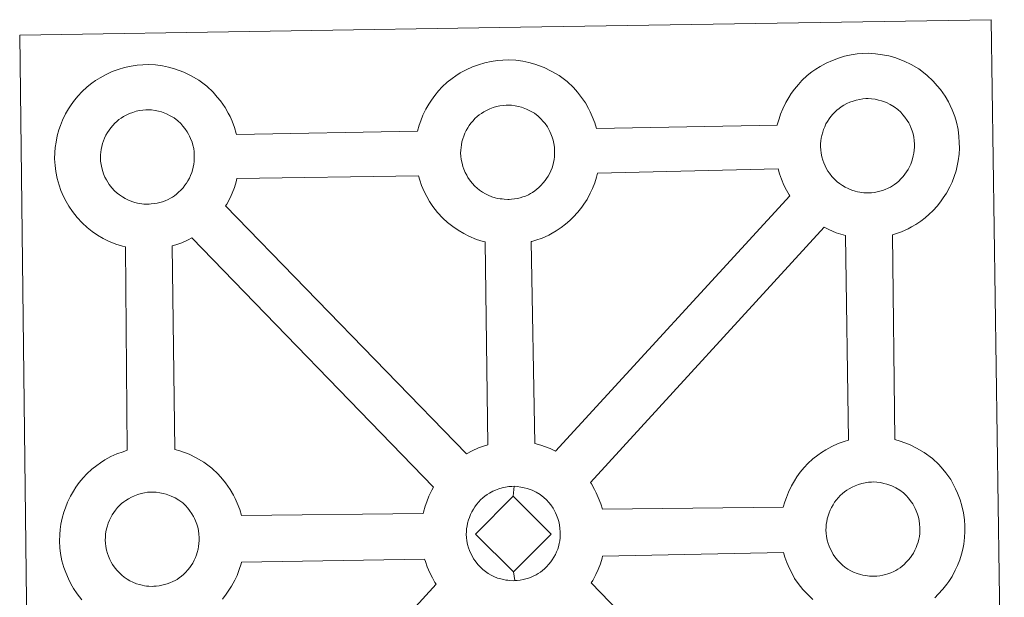
# Model space of a CAD drawing. Units: metres. Extents: x 579441 to 583931, y 4714612 to 4717635.
# Drawn here: x 579888 to 580049, y 4717317 to 4717411 of the extents above; entities that cross this region are included whole.
import ezdxf

# ---------------------------------------------------------------- set-up
doc = ezdxf.new("R2010")
doc.units = ezdxf.units.M
doc.header["$MEASUREMENT"] = 0
doc.layers.add('Level 63', color=7, linetype='Continuous', lineweight=0)

msp = doc.modelspace()

# ---------------------------------------------------------------- linework, layer by layer
at = {"layer": 'Level 63', "linetype": 'Continuous', "lineweight": 0}
for points in [[(579889.42, 4717265.19, -0.24), (579887.73, 4717408.61, -0.24), (579887.73, 4717408.61, -0.24), (579969.56, 4717409.93, -0.24), (580046.5, 4717411.17, -0.24), (580048.64, 4717263.69, -0.24)], [(579897.9, 4717316.29, -0.24), (579897.14, 4717317.27, -0.24), (579896.54, 4717318.13, -0.24), (579896.1, 4717318.91, -0.24), (579895.69, 4717319.71, -0.24), (579895.27, 4717320.73, -0.24), (579894.96, 4717321.57, -0.24), (579894.64, 4717322.67, -0.24), (579894.42, 4717323.83, -0.24), (579894.31, 4717324.79, -0.24), (579894.22, 4717325.89, -0.24), (579894.27, 4717326.95, -0.24), (579894.33, 4717327.76, -0.24), (579894.45, 4717328.63, -0.24), (579894.65, 4717329.63, -0.24), (579894.93, 4717330.61, -0.24), (579895.19, 4717331.35, -0.24), (579895.53, 4717332.23, -0.24), (579896.01, 4717333.24, -0.24), (579896.51, 4717334.07, -0.24), (579896.92, 4717334.71, -0.24), (579897.45, 4717335.46, -0.24), (579898.1, 4717336.22, -0.24), (579898.68, 4717336.87, -0.24), (579899.52, 4717337.67, -0.24), (579900.32, 4717338.26, -0.24), (579900.92, 4717338.69, -0.24), (579901.65, 4717339.16, -0.24), (579902.62, 4717339.7, -0.24), (579903.63, 4717340.16, -0.24), (579904.62, 4717340.5, -0.24), (579905.32, 4717340.73, -0.24), (579905.01, 4717373.99, -0.24), (579904.55, 4717374.11, -0.24), (579903.44, 4717374.43, -0.24), (579902.24, 4717374.96, -0.24), (579901.39, 4717375.37, -0.24), (579900.47, 4717375.91, -0.24), (579899.57, 4717376.54, -0.24), (579898.74, 4717377.18, -0.24), (579897.95, 4717377.92, -0.24), (579897.11, 4717378.81, -0.24), (579896.36, 4717379.79, -0.24), (579895.76, 4717380.64, -0.24), (579895.33, 4717381.42, -0.24), (579894.9, 4717382.24, -0.24), (579894.47, 4717383.24, -0.24), (579894.18, 4717384.09, -0.24), (579893.86, 4717385.19, -0.24), (579893.64, 4717386.35, -0.24), (579893.52, 4717387.31, -0.24), (579893.44, 4717388.41, -0.24), (579893.49, 4717389.47, -0.24), (579893.55, 4717390.28, -0.24), (579893.67, 4717391.15, -0.24), (579893.87, 4717392.15, -0.24), (579894.15, 4717393.13, -0.24), (579894.4, 4717393.86, -0.24), (579894.75, 4717394.76, -0.24), (579895.23, 4717395.75, -0.24), (579895.72, 4717396.59, -0.24), (579896.14, 4717397.23, -0.24), (579896.67, 4717397.99, -0.24), (579897.31, 4717398.74, -0.24), (579897.89, 4717399.39, -0.24), (579898.74, 4717400.18, -0.24), (579899.54, 4717400.8, -0.24), (579900.14, 4717401.21, -0.24), (579900.86, 4717401.67, -0.24), (579901.84, 4717402.22, -0.24), (579902.86, 4717402.67, -0.24), (579903.83, 4717403.02, -0.24), (579904.86, 4717403.35, -0.24), (579905.93, 4717403.57, -0.24), (579906.93, 4717403.72, -0.24), (579907.83, 4717403.78, -0.24), (579908.71, 4717403.84, -0.24), (579909.92, 4717403.76, -0.24), (579911.08, 4717403.61, -0.24), (579912.07, 4717403.38, -0.24), (579913.05, 4717403.13, -0.24), (579914.56, 4717402.57, -0.24), (579915.75, 4717401.98, -0.24), (579916.99, 4717401.27, -0.24), (579918.32, 4717400.27, -0.24), (579919.35, 4717399.29, -0.24), (579920.01, 4717398.51, -0.24), (579920.52, 4717397.9, -0.24), (579921.3, 4717396.81, -0.24), (579921.82, 4717395.87, -0.24), (579922.1, 4717395.31, -0.24), (579922.43, 4717394.59, -0.24), (579922.85, 4717393.51, -0.24), (579923.13, 4717392.54, -0.24), (579923.18, 4717392.37, -0.24), (579923.18, 4717392.37, -0.24), (579952.75, 4717392.95, -0.24), (579953.03, 4717393.9, -0.24), (579953.27, 4717394.64, -0.24), (579953.62, 4717395.53, -0.24), (579954.1, 4717396.53, -0.24), (579954.6, 4717397.36, -0.24), (579955.01, 4717398, -0.24), (579955.55, 4717398.75, -0.24), (579956.19, 4717399.52, -0.24), (579956.77, 4717400.17, -0.24), (579957.61, 4717400.96, -0.24), (579958.41, 4717401.56, -0.24), (579959.03, 4717401.99, -0.24), (579959.73, 4717402.45, -0.24), (579960.72, 4717402.99, -0.24), (579961.73, 4717403.45, -0.24), (579962.71, 4717403.8, -0.24), (579963.74, 4717404.11, -0.24), (579964.8, 4717404.34, -0.24), (579965.8, 4717404.5, -0.24), (579966.71, 4717404.56, -0.24), (579967.59, 4717404.6, -0.24), (579968.79, 4717404.53, -0.24), (579969.97, 4717404.37, -0.24), (579970.94, 4717404.15, -0.24), (579971.92, 4717403.9, -0.24), (579973.44, 4717403.34, -0.24), (579974.61, 4717402.75, -0.24), (579975.87, 4717402.04, -0.24), (579977.2, 4717401.04, -0.24), (579978.23, 4717400.07, -0.24), (579978.88, 4717399.29, -0.24), (579979.39, 4717398.68, -0.24), (579980.18, 4717397.59, -0.24), (579980.69, 4717396.65, -0.24), (579980.97, 4717396.09, -0.24), (579981.31, 4717395.36, -0.24), (579981.73, 4717394.28, -0.24), (579981.99, 4717393.38, -0.24), (580011.54, 4717393.91, -0.24), (580011.54, 4717393.99, -0.24), (580011.84, 4717394.97, -0.24), (580012.09, 4717395.71, -0.24), (580012.43, 4717396.59, -0.24), (580012.91, 4717397.6, -0.24), (580013.4, 4717398.43, -0.24), (580013.81, 4717399.07, -0.24), (580014.35, 4717399.82, -0.24), (580014.99, 4717400.58, -0.24), (580015.57, 4717401.23, -0.24), (580016.42, 4717402.02, -0.24), (580017.21, 4717402.63, -0.24), (580017.83, 4717403.05, -0.24), (580018.54, 4717403.52, -0.24), (580019.52, 4717404.06, -0.24), (580020.55, 4717404.51, -0.24), (580021.52, 4717404.86, -0.24), (580022.55, 4717405.18, -0.24), (580023.62, 4717405.4, -0.24), (580024.61, 4717405.56, -0.24), (580025.52, 4717405.63, -0.24), (580026.39, 4717405.67, -0.24), (580027.61, 4717405.6, -0.24), (580028.76, 4717405.44, -0.24), (580029.75, 4717405.23, -0.24), (580030.73, 4717404.96, -0.24), (580032.25, 4717404.4, -0.24), (580033.42, 4717403.83, -0.24), (580034.68, 4717403.11, -0.24), (580036, 4717402.11, -0.24), (580037.03, 4717401.13, -0.24), (580037.69, 4717400.35, -0.24), (580038.2, 4717399.74, -0.24), (580038.98, 4717398.65, -0.24), (580039.51, 4717397.71, -0.24), (580039.79, 4717397.15, -0.24), (580040.11, 4717396.43, -0.24), (580040.54, 4717395.35, -0.24), (580040.81, 4717394.38, -0.24), (580041.09, 4717393.22, -0.24), (580041.23, 4717392.05, -0.24), (580041.29, 4717391.1, -0.24), (580041.3, 4717390.17, -0.24), (580041.26, 4717389.17, -0.24), (580041.11, 4717388.08, -0.24), (580040.94, 4717387.29, -0.24), (580040.76, 4717386.46, -0.24), (580040.47, 4717385.54, -0.24), (580040.1, 4717384.6, -0.24), (580039.74, 4717383.83, -0.24), (580039.22, 4717382.8, -0.24), (580038.66, 4717382.01, -0.24), (580038.34, 4717381.55, -0.24), (580037.71, 4717380.71, -0.24), (580036.94, 4717379.91, -0.24), (580036.37, 4717379.34, -0.24), (580035.71, 4717378.74, -0.24), (580034.98, 4717378.2, -0.24), (580034.17, 4717377.65, -0.24), (580033.5, 4717377.28, -0.24), (580032.92, 4717376.97, -0.24), (580031.85, 4717376.47, -0.24), (580030.87, 4717376.14, -0.24), (580030.35, 4717375.99, -0.24), (580030.75, 4717342.48, -0.24), (580031.62, 4717342.25, -0.24), (580033.13, 4717341.69, -0.24), (580034.31, 4717341.11, -0.24), (580035.56, 4717340.4, -0.24), (580036.89, 4717339.41, -0.24), (580037.92, 4717338.42, -0.24), (580038.58, 4717337.64, -0.24), (580039.09, 4717337.03, -0.24), (580039.88, 4717335.94, -0.24), (580040.39, 4717335, -0.24), (580040.67, 4717334.44, -0.24), (580041.01, 4717333.71, -0.24), (580041.42, 4717332.64, -0.24), (580041.71, 4717331.66, -0.24), (580041.98, 4717330.51, -0.24), (580042.12, 4717329.34, -0.24), (580042.18, 4717328.39, -0.24), (580042.19, 4717327.46, -0.24), (580042.14, 4717326.46, -0.24), (580042.01, 4717325.37, -0.24), (580041.84, 4717324.58, -0.24), (580041.65, 4717323.75, -0.24), (580041.36, 4717322.83, -0.24), (580040.99, 4717321.89, -0.24), (580040.63, 4717321.12, -0.24), (580040.1, 4717320.09, -0.24), (580039.55, 4717319.3, -0.24), (580039.23, 4717318.84, -0.24), (580038.6, 4717318, -0.24), (580037.83, 4717317.2, -0.24), (580037.27, 4717316.63, -0.24)]]:
    msp.add_polyline3d(points, dxfattribs=at)
at = {"layer": 'Level 63', "linetype": 'Continuous', "lineweight": 13}
for points in [[(579967.74, 4717381.77, -0.24), (579967.52, 4717381.78, -0.24), (579966.89, 4717381.79, -0.24), (579966.57, 4717381.84, -0.24), (579966.25, 4717381.88, -0.24), (579965.84, 4717381.94, -0.24), (579965.42, 4717382.05, -0.24), (579964.91, 4717382.2, -0.24), (579964.3, 4717382.46, -0.24), (579963.84, 4717382.69, -0.24), (579963.39, 4717382.96, -0.24), (579962.9, 4717383.28, -0.24), (579962.51, 4717383.59, -0.24), (579962.12, 4717383.96, -0.24), (579961.67, 4717384.44, -0.24), (579961.25, 4717384.98, -0.24), (579960.99, 4717385.35, -0.24), (579960.78, 4717385.71, -0.24), (579960.54, 4717386.19, -0.24), (579960.32, 4717386.71, -0.24), (579960.17, 4717387.13, -0.24), (579960.02, 4717387.69, -0.24), (579959.9, 4717388.28, -0.24), (579959.84, 4717388.82, -0.24), (579959.79, 4717389.32, -0.24), (579959.82, 4717389.81, -0.24), (579959.86, 4717390.28, -0.24), (579959.91, 4717390.71, -0.24), (579960.01, 4717391.18, -0.24), (579960.15, 4717391.69, -0.24), (579960.3, 4717392.12, -0.24), (579960.48, 4717392.59, -0.24), (579960.7, 4717393.05, -0.24), (579960.94, 4717393.46, -0.24), (579961.21, 4717393.87, -0.24), (579961.47, 4717394.25, -0.24), (579961.82, 4717394.65, -0.24), (579962.13, 4717394.99, -0.24), (579962.47, 4717395.32, -0.24), (579962.82, 4717395.59, -0.24), (579963.2, 4717395.84, -0.24), (579963.6, 4717396.11, -0.24), (579964.1, 4717396.38, -0.24), (579964.56, 4717396.59, -0.24), (579965.11, 4717396.78, -0.24), (579965.66, 4717396.95, -0.24), (579966.21, 4717397.07, -0.24), (579966.72, 4717397.15, -0.24), (579967.22, 4717397.19, -0.24), (579967.61, 4717397.2, -0.24), (579968.13, 4717397.17, -0.24), (579968.72, 4717397.1, -0.24), (579969.27, 4717396.97, -0.24), (579969.76, 4717396.84, -0.24), (579970.57, 4717396.54, -0.24), (579971.2, 4717396.23, -0.24), (579971.85, 4717395.86, -0.24), (579972.45, 4717395.41, -0.24), (579972.91, 4717394.97, -0.24), (579973.28, 4717394.54, -0.24), (579973.58, 4717394.18, -0.24), (579973.97, 4717393.63, -0.24), (579974.21, 4717393.21, -0.24), (579974.37, 4717392.88, -0.24), (579974.55, 4717392.49, -0.24), (579974.76, 4717391.93, -0.24), (579974.91, 4717391.44, -0.24), (579975.04, 4717390.89, -0.24), (579975.11, 4717390.31, -0.24), (579975.14, 4717389.76, -0.24), (579975.15, 4717389.27, -0.24), (579975.12, 4717388.76, -0.24), (579975.06, 4717388.29, -0.24), (579974.96, 4717387.83, -0.24), (579974.85, 4717387.33, -0.24), (579974.73, 4717386.95, -0.24), (579974.55, 4717386.47, -0.24), (579974.35, 4717386.04, -0.24), (579974.11, 4717385.57, -0.24), (579973.84, 4717385.18, -0.24), (579973.59, 4717384.85, -0.24), (579973.3, 4717384.46, -0.24), (579972.92, 4717384.05, -0.24), (579972.58, 4717383.71, -0.24), (579972.24, 4717383.42, -0.24), (579971.9, 4717383.15, -0.24), (579971.56, 4717382.92, -0.24), (579971.21, 4717382.73, -0.24), (579970.86, 4717382.54, -0.24), (579970.39, 4717382.32, -0.24), (579969.94, 4717382.17, -0.24), (579969.51, 4717382.05, -0.24), (579969.07, 4717381.94, -0.24), (579968.6, 4717381.85, -0.24), (579968.11, 4717381.79, -0.24), (579967.74, 4717381.77, -0.24)], [(580026.54, 4717382.84, -0.24), (580026.33, 4717382.83, -0.24), (580025.7, 4717382.86, -0.24), (580025.37, 4717382.9, -0.24), (580025.05, 4717382.94, -0.24), (580024.65, 4717383.01, -0.24), (580024.24, 4717383.12, -0.24), (580023.71, 4717383.27, -0.24), (580023.11, 4717383.53, -0.24), (580022.65, 4717383.75, -0.24), (580022.19, 4717384.02, -0.24), (580021.71, 4717384.35, -0.24), (580021.32, 4717384.66, -0.24), (580020.93, 4717385.02, -0.24), (580020.47, 4717385.51, -0.24), (580020.06, 4717386.05, -0.24), (580019.8, 4717386.41, -0.24), (580019.6, 4717386.78, -0.24), (580019.35, 4717387.26, -0.24), (580019.12, 4717387.77, -0.24), (580018.98, 4717388.2, -0.24), (580018.82, 4717388.76, -0.24), (580018.71, 4717389.35, -0.24), (580018.64, 4717389.89, -0.24), (580018.6, 4717390.39, -0.24), (580018.62, 4717390.88, -0.24), (580018.66, 4717391.34, -0.24), (580018.72, 4717391.77, -0.24), (580018.82, 4717392.25, -0.24), (580018.96, 4717392.76, -0.24), (580019.11, 4717393.19, -0.24), (580019.29, 4717393.65, -0.24), (580019.5, 4717394.11, -0.24), (580019.75, 4717394.53, -0.24), (580020.02, 4717394.93, -0.24), (580020.29, 4717395.31, -0.24), (580020.63, 4717395.72, -0.24), (580020.94, 4717396.05, -0.24), (580021.27, 4717396.38, -0.24), (580021.63, 4717396.65, -0.24), (580022, 4717396.91, -0.24), (580022.41, 4717397.16, -0.24), (580022.92, 4717397.45, -0.24), (580023.38, 4717397.65, -0.24), (580023.93, 4717397.85, -0.24), (580024.45, 4717398.01, -0.24), (580025.02, 4717398.14, -0.24), (580025.53, 4717398.22, -0.24), (580026.02, 4717398.25, -0.24), (580026.41, 4717398.27, -0.24), (580026.93, 4717398.23, -0.24), (580027.53, 4717398.16, -0.24), (580028.08, 4717398.03, -0.24), (580028.57, 4717397.91, -0.24), (580029.37, 4717397.61, -0.24), (580030.01, 4717397.3, -0.24), (580030.65, 4717396.93, -0.24), (580031.26, 4717396.48, -0.24), (580031.71, 4717396.04, -0.24), (580032.08, 4717395.61, -0.24), (580032.39, 4717395.24, -0.24), (580032.77, 4717394.7, -0.24), (580033.01, 4717394.27, -0.24), (580033.18, 4717393.95, -0.24), (580033.36, 4717393.56, -0.24), (580033.57, 4717392.99, -0.24), (580033.72, 4717392.51, -0.24), (580033.85, 4717391.95, -0.24), (580033.91, 4717391.38, -0.24), (580033.95, 4717390.83, -0.24), (580033.96, 4717390.34, -0.24), (580033.93, 4717389.82, -0.24), (580033.87, 4717389.35, -0.24), (580033.77, 4717388.9, -0.24), (580033.66, 4717388.39, -0.24), (580033.54, 4717388.02, -0.24), (580033.36, 4717387.53, -0.24), (580033.15, 4717387.1, -0.24), (580032.91, 4717386.64, -0.24), (580032.65, 4717386.26, -0.24), (580032.41, 4717385.92, -0.24), (580032.11, 4717385.52, -0.24), (580031.72, 4717385.11, -0.24), (580031.39, 4717384.78, -0.24), (580031.05, 4717384.48, -0.24), (580030.71, 4717384.23, -0.24), (580030.36, 4717383.98, -0.24), (580030.02, 4717383.8, -0.24), (580029.67, 4717383.61, -0.24), (580029.19, 4717383.39, -0.24), (580028.74, 4717383.24, -0.24), (580028.32, 4717383.12, -0.24), (580027.88, 4717383.01, -0.24), (580027.4, 4717382.91, -0.24), (580026.92, 4717382.87, -0.24), (580026.54, 4717382.84, -0.24)], [(579908.87, 4717381.01, -0.24), (579908.64, 4717381, -0.24), (579908.03, 4717381.02, -0.24), (579907.7, 4717381.06, -0.24), (579907.37, 4717381.11, -0.24), (579906.96, 4717381.17, -0.24), (579906.55, 4717381.27, -0.24), (579906.03, 4717381.43, -0.24), (579905.43, 4717381.69, -0.24), (579904.97, 4717381.91, -0.24), (579904.51, 4717382.18, -0.24), (579904.03, 4717382.51, -0.24), (579903.64, 4717382.82, -0.24), (579903.25, 4717383.18, -0.24), (579902.8, 4717383.67, -0.24), (579902.37, 4717384.2, -0.24), (579902.12, 4717384.58, -0.24), (579901.91, 4717384.95, -0.24), (579901.67, 4717385.42, -0.24), (579901.45, 4717385.93, -0.24), (579901.3, 4717386.36, -0.24), (579901.13, 4717386.92, -0.24), (579901.03, 4717387.5, -0.24), (579900.96, 4717388.05, -0.24), (579900.92, 4717388.55, -0.24), (579900.94, 4717389.04, -0.24), (579900.98, 4717389.51, -0.24), (579901.03, 4717389.93, -0.24), (579901.13, 4717390.41, -0.24), (579901.28, 4717390.92, -0.24), (579901.43, 4717391.35, -0.24), (579901.61, 4717391.81, -0.24), (579901.82, 4717392.27, -0.24), (579902.07, 4717392.69, -0.24), (579902.33, 4717393.09, -0.24), (579902.6, 4717393.48, -0.24), (579902.95, 4717393.88, -0.24), (579903.26, 4717394.22, -0.24), (579903.59, 4717394.54, -0.24), (579903.95, 4717394.82, -0.24), (579904.33, 4717395.07, -0.24), (579904.72, 4717395.33, -0.24), (579905.23, 4717395.6, -0.24), (579905.69, 4717395.81, -0.24), (579906.24, 4717396.01, -0.24), (579906.78, 4717396.19, -0.24), (579907.33, 4717396.29, -0.24), (579907.86, 4717396.38, -0.24), (579908.34, 4717396.42, -0.24), (579908.73, 4717396.43, -0.24), (579909.25, 4717396.4, -0.24), (579909.85, 4717396.32, -0.24), (579910.39, 4717396.19, -0.24), (579910.88, 4717396.07, -0.24), (579911.7, 4717395.77, -0.24), (579912.32, 4717395.46, -0.24), (579912.97, 4717395.09, -0.24), (579913.58, 4717394.63, -0.24), (579914.04, 4717394.2, -0.24), (579914.4, 4717393.77, -0.24), (579914.71, 4717393.39, -0.24), (579915.09, 4717392.85, -0.24), (579915.33, 4717392.44, -0.24), (579915.49, 4717392.1, -0.24), (579915.67, 4717391.72, -0.24), (579915.89, 4717391.16, -0.24), (579916.02, 4717390.67, -0.24), (579916.17, 4717390.11, -0.24), (579916.23, 4717389.54, -0.24), (579916.27, 4717388.99, -0.24), (579916.27, 4717388.5, -0.24), (579916.25, 4717387.98, -0.24), (579916.19, 4717387.51, -0.24), (579916.09, 4717387.07, -0.24), (579915.98, 4717386.55, -0.24), (579915.86, 4717386.18, -0.24), (579915.67, 4717385.7, -0.24), (579915.47, 4717385.27, -0.24), (579915.23, 4717384.8, -0.24), (579914.97, 4717384.41, -0.24), (579914.73, 4717384.08, -0.24), (579914.43, 4717383.68, -0.24), (579914.04, 4717383.27, -0.24), (579913.71, 4717382.94, -0.24), (579913.36, 4717382.65, -0.24), (579913.02, 4717382.38, -0.24), (579912.68, 4717382.15, -0.24), (579912.35, 4717381.96, -0.24), (579911.98, 4717381.77, -0.24), (579911.51, 4717381.55, -0.24), (579911.06, 4717381.4, -0.24), (579910.64, 4717381.27, -0.24), (579910.2, 4717381.17, -0.24), (579909.72, 4717381.08, -0.24), (579909.24, 4717381.03, -0.24), (579908.87, 4717381.01, -0.24)], [(579964.26, 4717341.65, -0.24), (579963.68, 4717341.47, -0.24), (579962.7, 4717341.13, -0.24), (579961.68, 4717340.66, -0.24), (579960.74, 4717340.14, -0.24), (579921.39, 4717380.73, -0.24), (579921.58, 4717380.99, -0.24), (579922.1, 4717382.03, -0.24), (579922.47, 4717382.79, -0.24), (579922.84, 4717383.73, -0.24), (579923.12, 4717384.66, -0.24), (579923.24, 4717385.17, -0.24), (579952.89, 4717385.61, -0.24), (579953.11, 4717384.9, -0.24), (579953.4, 4717384.05, -0.24), (579953.82, 4717383.04, -0.24), (579954.25, 4717382.23, -0.24), (579954.69, 4717381.44, -0.24), (579955.27, 4717380.6, -0.24), (579956.03, 4717379.62, -0.24), (579956.88, 4717378.72, -0.24), (579957.67, 4717377.99, -0.24), (579958.5, 4717377.33, -0.24), (579959.4, 4717376.72, -0.24), (579960.31, 4717376.19, -0.24), (579961.15, 4717375.76, -0.24), (579962.37, 4717375.23, -0.24), (579963.47, 4717374.91, -0.24), (579963.8, 4717374.83, -0.24), (579964.26, 4717341.65, -0.24)], [(579975.3, 4717340.58, -0.24), (579974.41, 4717341.01, -0.24), (579972.9, 4717341.58, -0.24), (579971.93, 4717341.82, -0.24), (579971.33, 4717374.88, -0.24), (579971.4, 4717374.91, -0.24), (579972.1, 4717375.1, -0.24), (579973.11, 4717375.44, -0.24), (579974.18, 4717375.93, -0.24), (579974.74, 4717376.24, -0.24), (579975.41, 4717376.61, -0.24), (579976.23, 4717377.16, -0.24), (579976.94, 4717377.71, -0.24), (579977.62, 4717378.31, -0.24), (579978.18, 4717378.87, -0.24), (579978.95, 4717379.68, -0.24), (579979.58, 4717380.51, -0.24), (579979.9, 4717380.97, -0.24), (579980.46, 4717381.77, -0.24), (579980.98, 4717382.79, -0.24), (579981.34, 4717383.56, -0.24), (579981.71, 4717384.51, -0.24), (579982, 4717385.43, -0.24), (579982.15, 4717386.08, -0.24), (580011.68, 4717386.75, -0.24), (580011.91, 4717385.96, -0.24), (580012.21, 4717385.1, -0.24), (580012.63, 4717384.1, -0.24), (580013.05, 4717383.3, -0.24), (580013.49, 4717382.51, -0.24), (580013.61, 4717382.34, -0.24), (579975.3, 4717340.58, -0.24)], [(580023.18, 4717342.41, -0.24), (580022.45, 4717342.19, -0.24), (580021.47, 4717341.83, -0.24), (580020.46, 4717341.38, -0.24), (580019.48, 4717340.83, -0.24), (580018.76, 4717340.38, -0.24), (580018.15, 4717339.95, -0.24), (580017.36, 4717339.35, -0.24), (580016.52, 4717338.55, -0.24), (580015.93, 4717337.91, -0.24), (580015.28, 4717337.14, -0.24), (580014.76, 4717336.38, -0.24), (580014.35, 4717335.75, -0.24), (580013.84, 4717334.93, -0.24), (580013.37, 4717333.91, -0.24), (580013.02, 4717333.03, -0.24), (580012.77, 4717332.3, -0.24), (580012.51, 4717331.41, -0.24), (579982.95, 4717331.09, -0.24), (579982.69, 4717331.97, -0.24), (579982.27, 4717333.04, -0.24), (579981.94, 4717333.76, -0.24), (579981.67, 4717334.32, -0.24), (579981.15, 4717335.26, -0.24), (579981.02, 4717335.45, -0.24), (580019.21, 4717377.21, -0.24), (580019.97, 4717376.83, -0.24), (580021.18, 4717376.3, -0.24), (580022.28, 4717375.98, -0.24), (580022.66, 4717375.88, -0.24), (580023.18, 4717342.41, -0.24)], [(579955.37, 4717334.72, -0.24), (579955.07, 4717334.21, -0.24), (579954.59, 4717333.21, -0.24), (579954.24, 4717332.32, -0.24), (579954, 4717331.59, -0.24), (579953.71, 4717330.6, -0.24), (579953.67, 4717330.4, -0.24), (579923.96, 4717330.06, -0.24), (579923.68, 4717331.03, -0.24), (579923.26, 4717332.11, -0.24), (579922.93, 4717332.83, -0.24), (579922.65, 4717333.39, -0.24), (579922.13, 4717334.33, -0.24), (579921.35, 4717335.42, -0.24), (579920.85, 4717336.03, -0.24), (579920.18, 4717336.81, -0.24), (579919.15, 4717337.79, -0.24), (579917.83, 4717338.79, -0.24), (579916.57, 4717339.5, -0.24), (579915.4, 4717340.09, -0.24), (579913.88, 4717340.64, -0.24), (579913.07, 4717340.86, -0.24), (579912.64, 4717374.16, -0.24), (579913.23, 4717374.34, -0.24), (579914.23, 4717374.67, -0.24), (579915.29, 4717375.17, -0.24), (579915.87, 4717375.47, -0.24), (579915.88, 4717375.48, -0.24), (579955.37, 4717334.72, -0.24)], [(579968.37, 4717333.24, -0.24), (579962.22, 4717327, -0.24), (579968.44, 4717320.83, -0.24), (579968.66, 4717319.42, -0.24), (579968.44, 4717319.41, -0.24), (579967.82, 4717319.44, -0.24), (579967.5, 4717319.47, -0.24), (579967.16, 4717319.52, -0.24), (579966.77, 4717319.58, -0.24), (579966.35, 4717319.69, -0.24), (579965.83, 4717319.84, -0.24), (579965.22, 4717320.1, -0.24), (579964.76, 4717320.33, -0.24), (579964.31, 4717320.6, -0.24), (579963.83, 4717320.93, -0.24), (579963.44, 4717321.23, -0.24), (579963.04, 4717321.6, -0.24), (579962.59, 4717322.08, -0.24), (579962.17, 4717322.63, -0.24), (579961.91, 4717322.99, -0.24), (579961.71, 4717323.36, -0.24), (579961.47, 4717323.85, -0.24), (579961.24, 4717324.35, -0.24), (579961.09, 4717324.78, -0.24), (579960.93, 4717325.34, -0.24), (579960.81, 4717325.92, -0.24), (579960.76, 4717326.47, -0.24), (579960.72, 4717326.97, -0.24), (579960.74, 4717327.46, -0.24), (579960.77, 4717327.92, -0.24), (579960.84, 4717328.35, -0.24), (579960.93, 4717328.83, -0.24), (579961.07, 4717329.34, -0.24), (579961.22, 4717329.77, -0.24), (579961.41, 4717330.24, -0.24), (579961.62, 4717330.69, -0.24), (579961.88, 4717331.11, -0.24), (579962.13, 4717331.51, -0.24), (579962.4, 4717331.89, -0.24), (579962.74, 4717332.29, -0.24), (579963.06, 4717332.64, -0.24), (579963.4, 4717332.97, -0.24), (579963.74, 4717333.22, -0.24), (579964.12, 4717333.49, -0.24), (579964.52, 4717333.74, -0.24), (579965.04, 4717334.03, -0.24), (579965.49, 4717334.23, -0.24), (579966.03, 4717334.43, -0.24), (579966.58, 4717334.61, -0.24), (579967.13, 4717334.71, -0.24), (579967.65, 4717334.8, -0.24), (579968.15, 4717334.83, -0.24), (579968.53, 4717334.85, -0.24), (579968.37, 4717333.24, -0.24)], [(579968.66, 4717319.42, -0.24), (579968.44, 4717320.83, -0.24), (579974.57, 4717327.04, -0.24), (579968.37, 4717333.24, -0.24), (579968.53, 4717334.85, -0.24), (579969.05, 4717334.81, -0.24), (579969.64, 4717334.73, -0.24), (579970.19, 4717334.62, -0.24), (579970.68, 4717334.49, -0.24), (579971.49, 4717334.19, -0.24), (579972.13, 4717333.87, -0.24), (579972.77, 4717333.5, -0.24), (579973.37, 4717333.04, -0.24), (579973.83, 4717332.61, -0.24), (579974.19, 4717332.19, -0.24), (579974.51, 4717331.81, -0.24), (579974.89, 4717331.28, -0.24), (579975.13, 4717330.84, -0.24), (579975.3, 4717330.53, -0.24), (579975.47, 4717330.14, -0.24), (579975.69, 4717329.58, -0.24), (579975.83, 4717329.08, -0.24), (579975.97, 4717328.54, -0.24), (579976.02, 4717327.95, -0.24), (579976.07, 4717327.4, -0.24), (579976.07, 4717326.91, -0.24), (579976.05, 4717326.41, -0.24), (579975.98, 4717325.93, -0.24), (579975.89, 4717325.48, -0.24), (579975.78, 4717324.97, -0.24), (579975.67, 4717324.59, -0.24), (579975.47, 4717324.11, -0.24), (579975.27, 4717323.69, -0.24), (579975.03, 4717323.23, -0.24), (579974.77, 4717322.83, -0.24), (579974.52, 4717322.49, -0.24), (579974.22, 4717322.09, -0.24), (579973.84, 4717321.68, -0.24), (579973.5, 4717321.36, -0.24), (579973.17, 4717321.06, -0.24), (579972.83, 4717320.8, -0.24), (579972.48, 4717320.57, -0.24), (579972.15, 4717320.38, -0.24), (579971.77, 4717320.19, -0.24), (579971.31, 4717319.96, -0.24), (579970.87, 4717319.81, -0.24), (579970.44, 4717319.7, -0.24), (579970, 4717319.59, -0.24), (579969.53, 4717319.49, -0.24), (579969.04, 4717319.45, -0.24), (579968.66, 4717319.42, -0.24)], [(580027.43, 4717320.13, -0.24), (580027.22, 4717320.12, -0.24), (580026.59, 4717320.15, -0.24), (580026.27, 4717320.18, -0.24), (580025.94, 4717320.23, -0.24), (580025.53, 4717320.3, -0.24), (580025.13, 4717320.41, -0.24), (580024.6, 4717320.56, -0.24), (580024, 4717320.81, -0.24), (580023.54, 4717321.04, -0.24), (580023.08, 4717321.31, -0.24), (580022.6, 4717321.64, -0.24), (580022.22, 4717321.95, -0.24), (580021.82, 4717322.31, -0.24), (580021.37, 4717322.79, -0.24), (580020.95, 4717323.33, -0.24), (580020.69, 4717323.7, -0.24), (580020.49, 4717324.07, -0.24), (580020.23, 4717324.55, -0.24), (580020.01, 4717325.06, -0.24), (580019.87, 4717325.48, -0.24), (580019.71, 4717326.05, -0.24), (580019.59, 4717326.63, -0.24), (580019.52, 4717327.18, -0.24), (580019.49, 4717327.68, -0.24), (580019.51, 4717328.17, -0.24), (580019.55, 4717328.63, -0.24), (580019.61, 4717329.06, -0.24), (580019.7, 4717329.54, -0.24), (580019.85, 4717330.04, -0.24), (580020, 4717330.48, -0.24), (580020.18, 4717330.95, -0.24), (580020.41, 4717331.4, -0.24), (580020.65, 4717331.82, -0.24), (580020.9, 4717332.23, -0.24), (580021.17, 4717332.6, -0.24), (580021.52, 4717333.01, -0.24), (580021.83, 4717333.35, -0.24), (580022.17, 4717333.67, -0.24), (580022.52, 4717333.94, -0.24), (580022.9, 4717334.2, -0.24), (580023.29, 4717334.45, -0.24), (580023.79, 4717334.73, -0.24), (580024.26, 4717334.94, -0.24), (580024.81, 4717335.15, -0.24), (580025.35, 4717335.31, -0.24), (580025.91, 4717335.43, -0.24), (580026.42, 4717335.51, -0.24), (580026.91, 4717335.54, -0.24), (580027.3, 4717335.56, -0.24), (580027.82, 4717335.53, -0.24), (580028.41, 4717335.45, -0.24), (580028.97, 4717335.32, -0.24), (580029.45, 4717335.19, -0.24), (580030.27, 4717334.9, -0.24), (580030.9, 4717334.59, -0.24), (580031.55, 4717334.23, -0.24), (580032.15, 4717333.76, -0.24), (580032.6, 4717333.32, -0.24), (580032.97, 4717332.9, -0.24), (580033.27, 4717332.53, -0.24), (580033.67, 4717332, -0.24), (580033.9, 4717331.56, -0.24), (580034.07, 4717331.23, -0.24), (580034.24, 4717330.84, -0.24), (580034.46, 4717330.29, -0.24), (580034.6, 4717329.79, -0.24), (580034.73, 4717329.24, -0.24), (580034.8, 4717328.66, -0.24), (580034.84, 4717328.11, -0.24), (580034.85, 4717327.62, -0.24), (580034.82, 4717327.11, -0.24), (580034.76, 4717326.64, -0.24), (580034.66, 4717326.19, -0.24), (580034.55, 4717325.69, -0.24), (580034.42, 4717325.31, -0.24), (580034.24, 4717324.82, -0.24), (580034.04, 4717324.39, -0.24), (580033.8, 4717323.93, -0.24), (580033.53, 4717323.55, -0.24), (580033.29, 4717323.21, -0.24), (580033, 4717322.8, -0.24), (580032.61, 4717322.41, -0.24), (580032.27, 4717322.07, -0.24), (580031.94, 4717321.77, -0.24), (580031.6, 4717321.51, -0.24), (580031.25, 4717321.27, -0.24), (580030.92, 4717321.1, -0.24), (580030.57, 4717320.89, -0.24), (580030.08, 4717320.68, -0.24), (580029.63, 4717320.53, -0.24), (580029.2, 4717320.41, -0.24), (580028.77, 4717320.31, -0.24), (580028.3, 4717320.2, -0.24), (580027.81, 4717320.15, -0.24), (580027.43, 4717320.13, -0.24)], [(579909.65, 4717318.49, -0.24), (579909.43, 4717318.48, -0.24), (579908.81, 4717318.51, -0.24), (579908.47, 4717318.53, -0.24), (579908.15, 4717318.59, -0.24), (579907.75, 4717318.66, -0.24), (579907.33, 4717318.76, -0.24), (579906.81, 4717318.9, -0.24), (579906.21, 4717319.17, -0.24), (579905.75, 4717319.4, -0.24), (579905.29, 4717319.67, -0.24), (579904.81, 4717319.99, -0.24), (579904.42, 4717320.31, -0.24), (579904.03, 4717320.67, -0.24), (579903.58, 4717321.14, -0.24), (579903.17, 4717321.69, -0.24), (579902.9, 4717322.06, -0.24), (579902.69, 4717322.43, -0.24), (579902.45, 4717322.9, -0.24), (579902.23, 4717323.42, -0.24), (579902.08, 4717323.84, -0.24), (579901.92, 4717324.41, -0.24), (579901.8, 4717324.99, -0.24), (579901.74, 4717325.53, -0.24), (579901.71, 4717326.04, -0.24), (579901.73, 4717326.53, -0.24), (579901.75, 4717326.99, -0.24), (579901.82, 4717327.41, -0.24), (579901.91, 4717327.89, -0.24), (579902.06, 4717328.4, -0.24), (579902.21, 4717328.83, -0.24), (579902.39, 4717329.3, -0.24), (579902.6, 4717329.75, -0.24), (579902.85, 4717330.17, -0.24), (579903.12, 4717330.58, -0.24), (579903.39, 4717330.95, -0.24), (579903.73, 4717331.36, -0.24), (579904.04, 4717331.7, -0.24), (579904.38, 4717332.03, -0.24), (579904.74, 4717332.29, -0.24), (579905.1, 4717332.55, -0.24), (579905.51, 4717332.81, -0.24), (579906.02, 4717333.09, -0.24), (579906.47, 4717333.3, -0.24), (579907.02, 4717333.5, -0.24), (579907.56, 4717333.66, -0.24), (579908.12, 4717333.78, -0.24), (579908.63, 4717333.86, -0.24), (579909.13, 4717333.89, -0.24), (579909.51, 4717333.91, -0.24), (579910.03, 4717333.88, -0.24), (579910.63, 4717333.8, -0.24), (579911.18, 4717333.69, -0.24), (579911.66, 4717333.55, -0.24), (579912.48, 4717333.25, -0.24), (579913.12, 4717332.94, -0.24), (579913.75, 4717332.58, -0.24), (579914.37, 4717332.12, -0.24), (579914.82, 4717331.69, -0.24), (579915.19, 4717331.25, -0.24), (579915.49, 4717330.89, -0.24), (579915.88, 4717330.35, -0.24), (579916.11, 4717329.92, -0.24), (579916.28, 4717329.59, -0.24), (579916.46, 4717329.2, -0.24), (579916.67, 4717328.64, -0.24), (579916.82, 4717328.15, -0.24), (579916.95, 4717327.59, -0.24), (579917.01, 4717327.02, -0.24), (579917.05, 4717326.47, -0.24), (579917.05, 4717325.98, -0.24), (579917.03, 4717325.47, -0.24), (579916.97, 4717324.99, -0.24), (579916.88, 4717324.55, -0.24), (579916.76, 4717324.03, -0.24), (579916.64, 4717323.66, -0.24), (579916.45, 4717323.18, -0.24), (579916.26, 4717322.75, -0.24), (579916.02, 4717322.28, -0.24), (579915.75, 4717321.9, -0.24), (579915.52, 4717321.57, -0.24), (579915.21, 4717321.16, -0.24), (579914.83, 4717320.76, -0.24), (579914.49, 4717320.42, -0.24), (579914.15, 4717320.12, -0.24), (579913.81, 4717319.86, -0.24), (579913.47, 4717319.62, -0.24), (579913.13, 4717319.44, -0.24), (579912.76, 4717319.25, -0.24), (579912.29, 4717319.03, -0.24), (579911.84, 4717318.88, -0.24), (579911.42, 4717318.76, -0.24), (579910.98, 4717318.65, -0.24), (579910.51, 4717318.56, -0.24), (579910.03, 4717318.51, -0.24), (579909.65, 4717318.49, -0.24)]]:
    msp.add_polyline3d(points, close=True, dxfattribs=at)
for points in [[(579920.87, 4717316.38, -0.24), (579921.48, 4717317.23, -0.24), (579921.81, 4717317.68, -0.24), (579922.36, 4717318.49, -0.24), (579922.89, 4717319.51, -0.24), (579923.26, 4717320.27, -0.24), (579923.62, 4717321.22, -0.24), (579923.91, 4717322.15, -0.24), (579923.98, 4717322.46, -0.24), (579953.91, 4717322.93, -0.24), (579954.03, 4717322.55, -0.24), (579954.32, 4717321.69, -0.24), (579954.75, 4717320.68, -0.24), (579955.17, 4717319.87, -0.24), (579955.6, 4717319.09, -0.24), (579955.78, 4717318.85, -0.24), (579917.16, 4717276.41, -0.24)], [(580020.5, 4717278.21, -0.24), (579981.13, 4717319.06, -0.24), (579981.38, 4717319.42, -0.24), (579981.9, 4717320.43, -0.24), (579982.26, 4717321.22, -0.24), (579982.64, 4717322.16, -0.24), (579982.92, 4717323.07, -0.24), (579983, 4717323.42, -0.24), (580012.57, 4717324.01, -0.24), (580012.79, 4717323.25, -0.24), (580013.09, 4717322.4, -0.24), (580013.52, 4717321.4, -0.24), (580013.95, 4717320.59, -0.24), (580014.37, 4717319.79, -0.24), (580014.97, 4717318.95, -0.24), (580015.73, 4717317.97, -0.24), (580016.58, 4717317.08, -0.24), (580017.36, 4717316.35, -0.24)]]:
    msp.add_polyline3d(points, dxfattribs=at)

doc.saveas('drawing.dxf')
